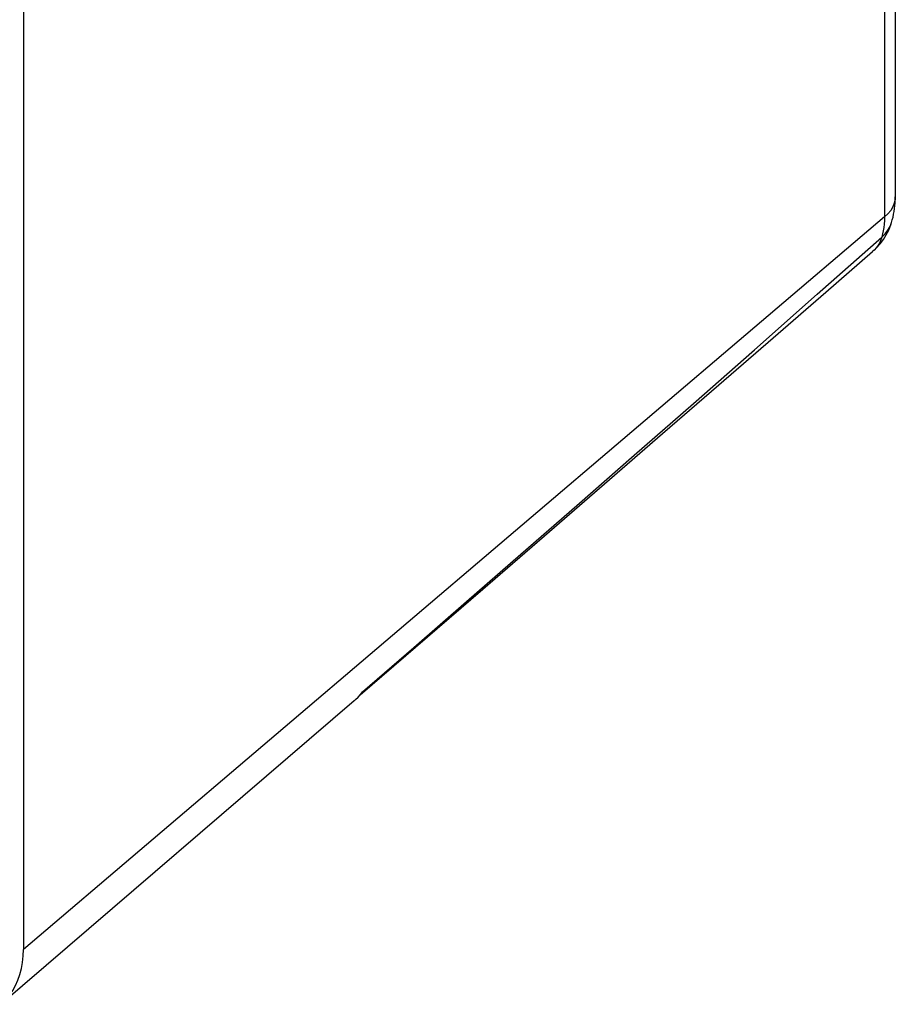
# Model space of a CAD drawing. Units: millimetres. Extents: x 119.5 to 173.6, y 79 to 142.5.
# Drawn here: x 159.5 to 173.5, y 85.1 to 100.7 of the extents above; entities that cross this region are included whole.
import ezdxf

# ---------------------------------------------------------------- set-up
doc = ezdxf.new("R2010")
doc.units = ezdxf.units.MM
doc.header["$LTSCALE"] = 16.335
doc.layers.add('DRAFT', color=7, linetype='CONTINUOUS')
doc.layers.add('RACCORDO', color=7, linetype='CONTINUOUS')

msp = doc.modelspace()

# ---------------------------------------------------------------- linework, layer by layer
at = {"layer": 'DRAFT', "color": 7, "linetype": 'CONTINUOUS'}
for p, q in [((159.583, 115.632), (159.583, 85.943)), ((164.852, 89.9), (159.228, 85.068))]:
    msp.add_line(p, q, dxfattribs=at)
msp.add_lwpolyline([(159.228, 85.068), (159.244, 85.082), (159.307, 85.144), (159.363, 85.212), (159.414, 85.287), (159.458, 85.367), (159.496, 85.452), (159.527, 85.542), (159.551, 85.636), (159.568, 85.735), (159.579, 85.837), (159.583, 85.943)], dxfattribs=at)
at = {"layer": 'RACCORDO', "color": 7, "linetype": 'CONTINUOUS'}
for p, q in [((173.466, 116.534), (173.466, 97.924)), ((164.944, 89.993), (166.899, 91.68)), ((164.912, 89.958), (164.949, 89.999)), ((164.949, 89.999), (164.983, 90.043))]:
    msp.add_line(p, q, dxfattribs=at)
at = {"layer": 'RACCORDO', "color": 253, "linetype": 'CONTINUOUS'}
for p, q in [((173.295, 116.253), (173.295, 97.604)), ((173.295, 97.604), (159.583, 85.943)), ((172.223, 96.373), (173.249, 97.283))]:
    msp.add_line(p, q, dxfattribs=at)
for points in [[(173.466, 97.924), (173.463, 97.881), (173.45, 97.822), (173.426, 97.764), (173.392, 97.708), (173.348, 97.654), (173.295, 97.604)], [(173.295, 97.604), (173.293, 97.547), (173.29, 97.491), (173.283, 97.437), (173.274, 97.384), (173.263, 97.333), (173.249, 97.283)], [(173.249, 97.283), (173.303, 97.336), (173.347, 97.393), (173.382, 97.454), (173.405, 97.514)], [(173.249, 97.283), (173.228, 97.224), (173.201, 97.17), (173.168, 97.12), (173.13, 97.076), (173.105, 97.052)], [(164.984, 90.044), (165.799, 90.751), (166.639, 91.481), (167.505, 92.235), (168.394, 93.01), (169.308, 93.809), (170.251, 94.635), (171.223, 95.49), (172.223, 96.373)]]:
    msp.add_lwpolyline(points, dxfattribs=at)
at = {"layer": 'RACCORDO', "color": 7, "linetype": 'CONTINUOUS'}
for points in [[(173.405, 97.515), (173.418, 97.558), (173.429, 97.601), (173.438, 97.646), (173.447, 97.691), (173.453, 97.737), (173.459, 97.783), (173.463, 97.83), (173.465, 97.877), (173.466, 97.924)], [(173.36, 97.396), (173.393, 97.476), (173.405, 97.515)], [(173.105, 97.052), (173.168, 97.113), (173.225, 97.177), (173.276, 97.246), (173.322, 97.319), (173.36, 97.396)], [(166.899, 91.68), (167.882, 92.529), (168.836, 93.354), (169.76, 94.154), (170.656, 94.929), (171.522, 95.679), (172.358, 96.405), (173.105, 97.052)], [(164.852, 89.9), (164.873, 89.919), (164.912, 89.958)]]:
    msp.add_lwpolyline(points, dxfattribs=at)

doc.saveas('drawing.dxf')
